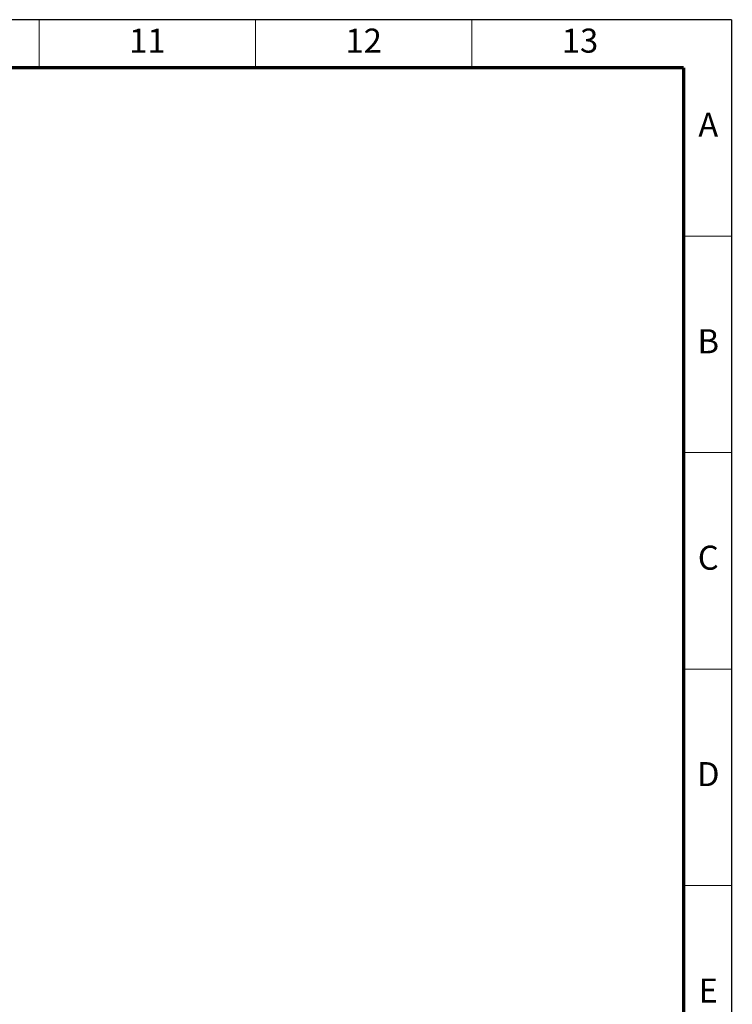
# Model space of a CAD drawing. Units: millimetres. Extents: x 1954 to 10059, y 414 to 2103.
# Drawn here: x 8067 to 8215, y 1718 to 1923 of the extents above; entities that cross this region are included whole.
import ezdxf

# ---------------------------------------------------------------- set-up
doc = ezdxf.new("R2010")
doc.units = ezdxf.units.MM
doc.layers.add('2FRAME', color=2, linetype='Continuous', lineweight=70)
doc.styles.add('HZ', font='TXT', dxfattribs={"width": 0.7, "height": 4, "bigfont": 'HZTXT'})

msp = doc.modelspace()

# ---------------------------------------------------------------- linework, layer by layer
for q in [(7620.98, 1922.73), (8214.98, 1502.73)]:
    msp.add_line((8214.98, 1922.73), q)
at = {"lineweight": 20}
for p, q in [((8070.98, 1922.73), (8070.98, 1912.73)), ((8115.98, 1922.73), (8115.98, 1912.73)), ((8160.98, 1922.73), (8160.98, 1912.73)), ((8215.15, 1877.73), (8205.15, 1877.73)), ((8215.15, 1832.73), (8205.15, 1832.73)), ((8215.15, 1787.73), (8205.15, 1787.73)), ((8215.15, 1742.73), (8205.15, 1742.73))]:
    msp.add_line(p, q, dxfattribs=at)
at = {"layer": '2FRAME'}
for q in [(7631.12, 1912.73), (8204.98, 1512.73)]:
    msp.add_line((8204.98, 1912.73), q, dxfattribs=at)

# ---------------------------------------------------------------- texts
at = {"char_height": 5, "width": 50, "attachment_point": 5, "style": 'HZ'}
for s, insert in [('11', (8093.48, 1917.73)), ('12', (8138.48, 1917.73)), ('13', (8183.48, 1917.73)), ('A', (8210.15, 1900.23)), ('B', (8210.15, 1855.23)), ('C', (8210.15, 1810.23)), ('D', (8210.15, 1765.23)), ('E', (8210.15, 1720.23))]:
    msp.add_mtext(s, dxfattribs=dict(at, insert=insert))

doc.saveas('drawing.dxf')
